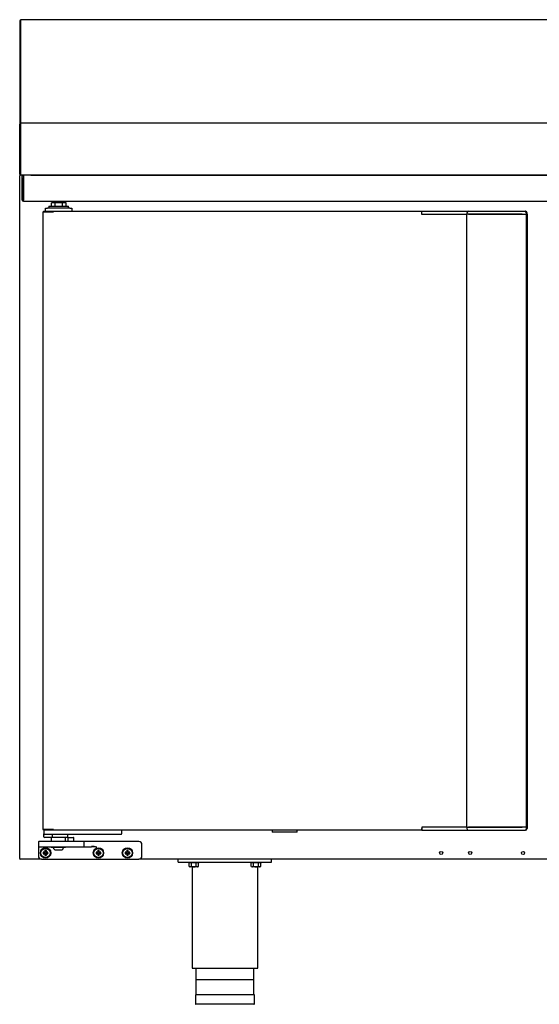
# Model space of a CAD drawing. Units: millimetres. Extents: x 635 to 4107, y 366 to 1401.
# Drawn here: x 792 to 817, y 1247 to 1295 of the extents above; entities that cross this region are included whole.
import ezdxf

# ---------------------------------------------------------------- set-up
doc = ezdxf.new("R2010")
doc.units = ezdxf.units.MM
doc.layers.add('DV6_0', color=7, linetype='Continuous')

msp = doc.modelspace()

# ---------------------------------------------------------------- linework, layer by layer
at = {"layer": 'DV6_0', "color": 7}
for p, q in [((791.546, 1294.536), (791.546, 1290.126)), ((791.586, 1294.536), (791.546, 1294.536)), ((791.586, 1294.536), (791.586, 1290.126)), ((791.587, 1294.576), (791.587, 1294.535)), ((850.081, 1294.576), (791.587, 1294.576)), ((791.587, 1290.061), (791.587, 1294.536)), ((791.587, 1294.536), (791.587, 1294.536)), ((791.587, 1294.535), (791.587, 1290.078)), ((791.546, 1290.126), (791.546, 1289.576)), ((791.586, 1290.126), (791.546, 1290.126)), ((791.586, 1290.126), (791.586, 1289.576)), ((791.587, 1290.078), (791.587, 1290.078)), ((791.587, 1290.078), (791.587, 1289.576)), ((791.587, 1289.576), (791.587, 1290.061)), ((791.587, 1290.061), (791.587, 1290.061)), ((791.546, 1289.576), (791.546, 1289.535)), ((791.586, 1289.576), (791.546, 1289.576)), ((791.546, 1287.116), (791.546, 1289.535)), ((791.586, 1289.576), (791.586, 1289.576)), ((791.586, 1287.116), (791.586, 1289.535)), ((864.907, 1289.576), (791.587, 1289.576)), ((791.587, 1289.576), (791.587, 1289.576)), ((791.587, 1289.576), (791.587, 1289.535)), ((791.587, 1287.116), (791.587, 1289.536)), ((791.587, 1289.536), (791.587, 1289.536)), ((791.587, 1289.535), (791.587, 1287.116)), ((791.546, 1254.105), (791.546, 1287.045)), ((791.546, 1287.045), (791.577, 1287.045)), ((791.576, 1287.045), (791.555, 1287.066)), ((791.586, 1287.115), (791.558, 1287.087)), ((791.577, 1287.075), (791.587, 1287.075)), ((791.577, 1287.075), (791.577, 1287.075)), ((791.577, 1287.066), (791.577, 1287.075)), ((791.577, 1287.045), (791.577, 1287.066)), ((791.586, 1287.116), (791.587, 1287.116)), ((791.587, 1287.116), (791.587, 1287.116)), ((791.587, 1287.115), (791.587, 1287.075)), ((792.256, 1287.075), (791.587, 1287.075)), ((864.906, 1287.076), (791.588, 1287.076)), ((791.664, 1287.065), (791.724, 1287.065)), ((791.664, 1286.965), (791.664, 1287.065)), ((791.664, 1285.875), (791.664, 1286.965)), ((791.724, 1287.065), (791.724, 1286.965)), ((791.724, 1285.875), (791.724, 1286.965)), ((791.725, 1287.015), (791.725, 1287.075)), ((791.725, 1287.015), (791.725, 1285.875)), ((792.085, 1287.075), (864.409, 1287.075)), ((792.256, 1287.075), (792.256, 1287.076)), ((792.296, 1287.076), (792.296, 1287.075)), ((791.725, 1285.815), (791.725, 1285.875)), ((791.725, 1285.815), (864.705, 1285.815)), ((792.786, 1285.335), (792.786, 1285.485)), ((792.786, 1285.485), (792.886, 1285.485)), ((793.961, 1285.485), (792.886, 1285.485)), ((792.949, 1285.585), (793.899, 1285.585)), ((792.949, 1285.585), (792.949, 1285.485)), ((793.253, 1285.735), (793.074, 1285.735)), ((793.074, 1285.585), (793.074, 1285.735)), ((793.624, 1285.785), (793.224, 1285.785)), ((793.224, 1285.785), (793.224, 1285.735)), ((793.604, 1285.735), (793.253, 1285.735)), ((793.253, 1285.585), (793.253, 1285.735)), ((793.783, 1285.735), (793.604, 1285.735)), ((793.604, 1285.585), (793.604, 1285.735)), ((793.624, 1285.735), (793.624, 1285.785)), ((793.783, 1285.585), (793.783, 1285.735)), ((793.899, 1285.485), (793.899, 1285.585)), ((793.961, 1285.485), (794.061, 1285.485)), ((794.061, 1285.485), (794.061, 1285.335)), ((792.661, 1285.305), (792.67, 1285.305)), ((792.661, 1285.305), (792.661, 1255.505)), ((792.67, 1285.305), (793.152, 1285.305)), ((792.696, 1285.335), (792.696, 1285.305)), ((792.696, 1285.335), (793.174, 1285.335)), ((792.696, 1285.305), (793.174, 1285.305)), ((792.696, 1285.305), (792.696, 1285.305)), ((792.861, 1285.305), (792.861, 1285.305)), ((793.152, 1285.305), (793.174, 1285.305)), ((793.174, 1285.305), (793.174, 1285.335)), ((793.174, 1285.335), (810.944, 1285.335)), ((793.174, 1285.305), (793.174, 1285.326)), ((810.944, 1285.335), (810.944, 1285.305)), ((810.944, 1285.335), (811.173, 1285.335)), ((810.944, 1285.255), (810.944, 1285.305)), ((810.944, 1285.255), (810.944, 1285.305)), ((810.944, 1285.185), (810.944, 1285.255)), ((811.185, 1285.185), (810.944, 1285.185)), ((811.173, 1285.335), (812.639, 1285.335)), ((811.221, 1285.185), (811.185, 1285.185)), ((812.695, 1285.185), (811.221, 1285.185)), ((812.639, 1285.335), (812.731, 1285.335)), ((812.69, 1285.19), (813.101, 1285.19)), ((812.731, 1285.185), (812.695, 1285.185)), ((812.731, 1285.335), (813.201, 1285.335)), ((813.101, 1285.185), (812.731, 1285.185)), ((813.181, 1285.19), (813.101, 1285.19)), ((813.101, 1285.19), (813.101, 1255.62)), ((813.121, 1285.255), (813.121, 1285.19)), ((815.759, 1285.19), (813.181, 1285.19)), ((813.201, 1285.335), (815.751, 1285.335)), ((815.751, 1285.185), (813.201, 1285.185)), ((815.751, 1285.335), (815.912, 1285.335)), ((815.82, 1285.185), (815.751, 1285.185)), ((815.786, 1285.19), (815.759, 1285.19)), ((815.981, 1285.185), (815.82, 1285.185)), ((815.912, 1285.335), (815.944, 1285.335)), ((815.981, 1285.185), (815.992, 1285.185)), ((815.99, 1255.624), (815.99, 1285.185)), ((815.992, 1285.185), (815.992, 1285.255)), ((815.993, 1285.19), (815.992, 1285.19)), ((816.024, 1285.19), (815.993, 1285.19)), ((816.024, 1285.19), (816.024, 1285.255)), ((816.024, 1285.19), (816.024, 1255.62)), ((792.661, 1255.505), (792.67, 1255.505)), ((792.67, 1255.505), (793.152, 1255.505)), ((793.174, 1255.504), (792.696, 1255.504)), ((792.696, 1255.474), (792.696, 1255.504)), ((792.696, 1255.504), (792.696, 1255.504)), ((793.174, 1255.474), (792.696, 1255.474)), ((792.711, 1255.474), (792.711, 1255.299)), ((792.861, 1255.505), (792.861, 1255.504)), ((793.152, 1255.505), (793.174, 1255.505)), ((793.174, 1255.483), (793.174, 1255.505)), ((793.174, 1255.504), (793.174, 1255.474)), ((810.944, 1255.474), (793.174, 1255.474)), ((796.461, 1255.474), (796.461, 1255.299)), ((803.721, 1255.474), (803.721, 1255.384)), ((804.931, 1255.384), (804.931, 1255.474)), ((810.944, 1255.624), (810.944, 1255.554)), ((811.185, 1255.624), (810.944, 1255.624)), ((810.944, 1255.505), (810.944, 1255.554)), ((810.944, 1255.554), (810.944, 1255.505)), ((810.944, 1255.505), (810.944, 1255.474)), ((810.944, 1255.474), (811.173, 1255.474)), ((811.173, 1255.474), (812.639, 1255.474)), ((811.221, 1255.624), (811.185, 1255.624)), ((812.695, 1255.624), (811.221, 1255.624)), ((812.639, 1255.474), (812.731, 1255.474)), ((813.101, 1255.62), (812.69, 1255.62)), ((812.731, 1255.624), (812.695, 1255.624)), ((813.101, 1255.624), (812.731, 1255.624)), ((812.731, 1255.474), (813.201, 1255.474)), ((813.101, 1255.62), (813.181, 1255.62)), ((813.121, 1255.62), (813.121, 1255.554)), ((813.181, 1255.62), (815.759, 1255.62)), ((815.751, 1255.624), (813.201, 1255.624)), ((813.201, 1255.474), (815.751, 1255.474)), ((815.82, 1255.624), (815.751, 1255.624)), ((815.751, 1255.474), (815.912, 1255.474)), ((815.759, 1255.62), (815.786, 1255.62)), ((815.981, 1255.624), (815.82, 1255.624)), ((815.912, 1255.474), (815.944, 1255.474)), ((815.981, 1255.624), (815.992, 1255.624)), ((815.992, 1255.554), (815.992, 1255.624)), ((815.993, 1255.62), (815.992, 1255.62)), ((816.024, 1255.62), (815.993, 1255.62)), ((816.024, 1255.62), (816.024, 1255.554)), ((792.711, 1255.149), (792.711, 1255.299)), ((792.786, 1255.274), (792.736, 1255.274)), ((793.053, 1255.124), (792.736, 1255.124)), ((796.386, 1255.274), (792.786, 1255.274)), ((793.861, 1255.124), (793.053, 1255.124)), ((793.061, 1255.124), (793.061, 1254.924)), ((793.133, 1255.149), (793.133, 1255.274)), ((793.761, 1254.924), (793.761, 1255.124)), ((793.861, 1255.124), (793.861, 1255.274)), ((793.861, 1255.099), (793.861, 1254.949)), ((793.886, 1255.124), (794.136, 1255.124)), ((794.161, 1254.949), (794.161, 1255.099)), ((796.436, 1255.274), (796.386, 1255.274)), ((804.931, 1255.384), (803.721, 1255.384)), ((792.446, 1254.899), (792.446, 1254.699)), ((792.446, 1254.699), (792.446, 1254.649)), ((792.446, 1254.649), (792.446, 1254.224)), ((793.046, 1254.924), (792.471, 1254.924)), ((792.471, 1254.674), (793.046, 1254.674)), ((794.061, 1254.924), (793.046, 1254.924)), ((793.046, 1254.674), (794.061, 1254.674)), ((793.071, 1254.674), (793.071, 1254.634)), ((793.751, 1254.634), (793.071, 1254.634)), ((793.285, 1254.524), (793.537, 1254.524)), ((793.751, 1254.634), (793.751, 1254.674)), ((793.861, 1254.949), (793.836, 1254.924)), ((793.861, 1254.949), (794.161, 1254.949)), ((794.636, 1254.924), (794.061, 1254.924)), ((794.061, 1254.674), (794.636, 1254.674)), ((794.186, 1254.924), (794.161, 1254.949)), ((795.261, 1254.924), (794.636, 1254.924)), ((794.636, 1254.674), (795.016, 1254.674)), ((794.661, 1254.699), (794.661, 1254.899)), ((797.296, 1254.924), (795.261, 1254.924)), ((797.446, 1254.224), (797.446, 1254.774)), ((791.577, 1254.105), (791.546, 1254.105)), ((791.576, 1254.104), (791.555, 1254.083)), ((791.576, 1254.105), (791.576, 1254.099)), ((791.576, 1254.099), (791.577, 1254.099)), ((791.577, 1254.083), (791.577, 1254.105)), ((791.577, 1254.083), (791.577, 1254.074)), ((792.596, 1254.074), (791.577, 1254.074)), ((791.577, 1254.074), (791.577, 1254.074)), ((792.596, 1254.074), (797.296, 1254.074)), ((792.706, 1254.39), (792.684, 1254.412)), ((792.759, 1254.412), (792.684, 1254.412)), ((792.684, 1254.412), (792.684, 1254.337)), ((792.706, 1254.359), (792.684, 1254.337)), ((792.684, 1254.337), (792.759, 1254.337)), ((792.781, 1254.39), (792.706, 1254.39)), ((792.706, 1254.39), (792.706, 1254.359)), ((792.706, 1254.359), (792.781, 1254.359)), ((792.781, 1254.465), (792.759, 1254.487)), ((792.834, 1254.487), (792.759, 1254.487)), ((792.759, 1254.487), (792.759, 1254.412)), ((792.781, 1254.39), (792.759, 1254.412)), ((792.781, 1254.359), (792.759, 1254.337)), ((792.759, 1254.337), (792.759, 1254.262)), ((792.781, 1254.284), (792.759, 1254.262)), ((792.759, 1254.262), (792.834, 1254.262)), ((792.812, 1254.465), (792.781, 1254.465)), ((792.781, 1254.465), (792.781, 1254.39)), ((792.781, 1254.359), (792.781, 1254.284)), ((792.781, 1254.284), (792.812, 1254.284)), ((792.812, 1254.465), (792.834, 1254.487)), ((792.812, 1254.39), (792.812, 1254.465)), ((792.812, 1254.39), (792.834, 1254.412)), ((792.887, 1254.39), (792.812, 1254.39)), ((792.812, 1254.284), (792.812, 1254.359)), ((792.812, 1254.359), (792.834, 1254.337)), ((792.812, 1254.359), (792.887, 1254.359)), ((792.812, 1254.284), (792.834, 1254.262)), ((792.834, 1254.412), (792.834, 1254.487)), ((792.909, 1254.412), (792.834, 1254.412)), ((792.834, 1254.262), (792.834, 1254.337)), ((792.834, 1254.337), (792.909, 1254.337)), ((792.887, 1254.39), (792.909, 1254.412)), ((792.887, 1254.359), (792.887, 1254.39)), ((792.887, 1254.359), (792.909, 1254.337)), ((792.909, 1254.337), (792.909, 1254.412)), ((795.256, 1254.39), (795.234, 1254.412)), ((795.309, 1254.412), (795.234, 1254.412)), ((795.234, 1254.412), (795.234, 1254.337)), ((795.256, 1254.359), (795.234, 1254.337)), ((795.234, 1254.337), (795.309, 1254.337)), ((795.331, 1254.39), (795.256, 1254.39)), ((795.256, 1254.39), (795.256, 1254.359)), ((795.256, 1254.359), (795.331, 1254.359)), ((795.331, 1254.465), (795.309, 1254.487)), ((795.384, 1254.487), (795.309, 1254.487)), ((795.309, 1254.487), (795.309, 1254.412)), ((795.331, 1254.39), (795.309, 1254.412)), ((795.331, 1254.359), (795.309, 1254.337)), ((795.309, 1254.337), (795.309, 1254.262)), ((795.331, 1254.284), (795.309, 1254.262)), ((795.309, 1254.262), (795.384, 1254.262)), ((795.362, 1254.465), (795.331, 1254.465)), ((795.331, 1254.465), (795.331, 1254.39)), ((795.331, 1254.359), (795.331, 1254.284)), ((795.331, 1254.284), (795.362, 1254.284)), ((795.362, 1254.465), (795.384, 1254.487)), ((795.362, 1254.39), (795.362, 1254.465)), ((795.362, 1254.39), (795.384, 1254.412)), ((795.437, 1254.39), (795.362, 1254.39)), ((795.362, 1254.284), (795.362, 1254.359)), ((795.362, 1254.359), (795.384, 1254.337)), ((795.362, 1254.359), (795.437, 1254.359)), ((795.362, 1254.284), (795.384, 1254.262)), ((795.384, 1254.412), (795.384, 1254.487)), ((795.459, 1254.412), (795.384, 1254.412)), ((795.384, 1254.262), (795.384, 1254.337)), ((795.384, 1254.337), (795.459, 1254.337)), ((795.437, 1254.39), (795.459, 1254.412)), ((795.437, 1254.359), (795.437, 1254.39)), ((795.437, 1254.359), (795.459, 1254.337)), ((795.459, 1254.337), (795.459, 1254.412)), ((796.656, 1254.39), (796.634, 1254.412)), ((796.709, 1254.412), (796.634, 1254.412)), ((796.634, 1254.412), (796.634, 1254.337)), ((796.656, 1254.359), (796.634, 1254.337)), ((796.634, 1254.337), (796.709, 1254.337)), ((796.731, 1254.39), (796.656, 1254.39)), ((796.656, 1254.39), (796.656, 1254.359)), ((796.656, 1254.359), (796.731, 1254.359)), ((796.731, 1254.465), (796.709, 1254.487)), ((796.784, 1254.487), (796.709, 1254.487)), ((796.709, 1254.487), (796.709, 1254.412)), ((796.731, 1254.39), (796.709, 1254.412)), ((796.731, 1254.359), (796.709, 1254.337)), ((796.709, 1254.337), (796.709, 1254.262)), ((796.731, 1254.284), (796.709, 1254.262)), ((796.709, 1254.262), (796.784, 1254.262)), ((796.762, 1254.465), (796.731, 1254.465)), ((796.731, 1254.465), (796.731, 1254.39)), ((796.731, 1254.359), (796.731, 1254.284)), ((796.731, 1254.284), (796.762, 1254.284)), ((796.762, 1254.465), (796.784, 1254.487)), ((796.762, 1254.39), (796.762, 1254.465)), ((796.762, 1254.39), (796.784, 1254.412)), ((796.837, 1254.39), (796.762, 1254.39)), ((796.762, 1254.284), (796.762, 1254.359)), ((796.762, 1254.359), (796.784, 1254.337)), ((796.762, 1254.359), (796.837, 1254.359)), ((796.762, 1254.284), (796.784, 1254.262)), ((796.784, 1254.412), (796.784, 1254.487)), ((796.859, 1254.412), (796.784, 1254.412)), ((796.784, 1254.262), (796.784, 1254.337)), ((796.784, 1254.337), (796.859, 1254.337)), ((796.837, 1254.39), (796.859, 1254.412)), ((796.837, 1254.359), (796.837, 1254.39)), ((796.837, 1254.359), (796.859, 1254.337)), ((796.859, 1254.337), (796.859, 1254.412)), ((835.928, 1254.074), (797.296, 1254.074)), ((799.196, 1253.924), (799.196, 1254.074)), ((803.696, 1253.924), (803.696, 1254.074)), ((799.196, 1253.924), (803.696, 1253.924)), ((799.684, 1253.924), (799.684, 1253.899)), ((800.209, 1253.899), (799.684, 1253.899)), ((799.715, 1253.724), (799.715, 1253.899)), ((799.715, 1253.724), (799.759, 1253.699)), ((800.134, 1253.699), (799.759, 1253.699)), ((799.831, 1253.724), (799.831, 1253.899)), ((799.859, 1253.699), (799.859, 1248.824)), ((800.062, 1253.724), (800.062, 1253.899)), ((800.134, 1253.699), (800.177, 1253.724)), ((800.177, 1253.724), (800.177, 1253.899)), ((800.209, 1253.899), (800.209, 1253.924)), ((802.684, 1253.924), (802.684, 1253.899)), ((803.209, 1253.899), (802.684, 1253.899)), ((802.715, 1253.724), (802.715, 1253.899)), ((802.715, 1253.724), (802.759, 1253.699)), ((803.134, 1253.699), (802.759, 1253.699)), ((802.831, 1253.724), (802.831, 1253.899)), ((803.034, 1248.824), (803.034, 1253.699)), ((803.062, 1253.724), (803.062, 1253.899)), ((803.134, 1253.699), (803.177, 1253.724)), ((803.177, 1253.724), (803.177, 1253.899)), ((803.209, 1253.899), (803.209, 1253.924)), ((799.859, 1248.824), (803.034, 1248.824)), ((800.046, 1248.824), (800.046, 1247.524)), ((802.846, 1247.524), (802.846, 1248.824)), ((802.821, 1248.249), (800.071, 1248.249)), ((802.871, 1247.524), (800.021, 1247.524)), ((800.021, 1247.524), (800.021, 1247.099)), ((802.871, 1247.099), (802.871, 1247.524)), ((802.846, 1247.074), (800.046, 1247.074))]:
    msp.add_line(p, q, dxfattribs=at)
for centre, radius in [((792.796, 1254.374), 0.25), ((792.796, 1254.374), 0.225), ((795.346, 1254.374), 0.25), ((795.346, 1254.374), 0.225), ((796.746, 1254.374), 0.25), ((796.746, 1254.374), 0.225), ((811.878, 1254.374), 0.075), ((813.278, 1254.374), 0.075), ((815.828, 1254.374), 0.075)]:
    msp.add_circle(centre, radius, dxfattribs=at)
for centre, radius, start, end in [((791.587, 1289.535), 0.0406, 90, 180), ((791.587, 1287.116), 0.0405, 180, 225), ((791.577, 1287.045), 0.0305, 135, 180), ((791.577, 1287.045), 0.0307, 90.1273, 134.8727), ((791.587, 1287.116), 0.0407, 225.1273, 269.8727), ((791.577, 1287.045), 0.000513, 90.7728, 134.6405), ((791.577, 1287.045), 0.0005, 135, 180), ((791.66, 1287.067), 0.0834, 174.395, 180.5407), ((791.587, 1287.116), 0.0005, 180, 225), ((791.587, 1287.116), 0.000516, 225.4007, 269.0481), ((792.507, 1287.114), 0.92, 179.8589, 182.3808), ((792.256, 1287.116), 0.0405, 270, 279.0125), ((791.725, 1285.875), 0.0605, 180, 270), ((791.725, 1285.875), 0.0005, 180, 270), ((793.336, 1285.785), 0.1, 162.8425, 180), ((793.511, 1285.785), 0.1, 0, 17.1575), ((793.091, 1285.327), 0.0834, 359.4593, 5.605), ((793.174, 1285.305), 0.00071, 52.1838, 86.7552), ((813.201, 1285.255), 0.08, 90, 180), ((815.912, 1285.255), 0.08, 0, 90), ((815.944, 1285.255), 0.08, 0, 90), ((793.174, 1255.505), 0.00071, 273.2441, 307.8164), ((793.091, 1255.482), 0.0834, 354.395, 0.5407), ((813.201, 1255.554), 0.08, 180, 270), ((815.912, 1255.554), 0.08, 270, 0), ((815.944, 1255.554), 0.08, 270, 0), ((792.736, 1255.299), 0.025, 180, 270), ((792.736, 1255.149), 0.025, 180, 270), ((793.886, 1255.099), 0.025, 90, 180), ((794.136, 1255.099), 0.025, 0, 90), ((796.436, 1255.299), 0.025, 270, 0), ((792.471, 1254.899), 0.025, 90, 180), ((792.471, 1254.699), 0.025, 180, 270), ((793.285, 1254.649), 0.125, 186.8921, 270), ((793.537, 1254.649), 0.125, 270, 353.1079), ((794.636, 1254.899), 0.025, 0, 90), ((794.636, 1254.699), 0.025, 270, 0), ((794.956, 1252.868), 1.807, 80.2663, 88.0786), ((794.959, 1253.806), 0.895, 70.2799, 85.7122), ((797.296, 1254.774), 0.15, 0, 90), ((791.577, 1254.105), 0.0305, 180, 225), ((791.577, 1254.105), 0.0307, 225.1273, 269.8727), ((791.577, 1254.105), 0.000513, 225.3597, 269.2265), ((791.66, 1254.082), 0.0834, 179.4593, 185.605), ((792.596, 1254.224), 0.15, 180, 270), ((797.296, 1254.224), 0.15, 270, 0), ((799.773, 1253.81), 0.103, 235.9818, 304.0182), ((800.12, 1253.81), 0.103, 235.9818, 304.0182), ((802.773, 1253.81), 0.103, 235.9818, 304.0182), ((803.12, 1253.81), 0.103, 235.9818, 304.0182), ((800.046, 1247.099), 0.025, 180, 270), ((802.846, 1247.099), 0.025, 270, 0)]:
    msp.add_arc(centre, radius, start, end, dxfattribs=at)
for points, knots in [([(793.053, 1255.124), (793.06, 1255.124), (793.067, 1255.125), (793.082, 1255.126), (793.089, 1255.127), (793.103, 1255.13), (793.11, 1255.132), (793.121, 1255.136), (793.124, 1255.138), (793.129, 1255.141), (793.13, 1255.142), (793.133, 1255.145), (793.133, 1255.147), (793.133, 1255.149)], [0, 0, 0, 0, 0.25, 0.25, 0.5, 0.5, 0.75, 0.75, 0.875, 0.875, 0.9375, 0.9375, 1, 1, 1, 1]), ([(799.831, 1253.724), (799.85, 1253.719), (799.869, 1253.714), (799.907, 1253.708), (799.927, 1253.706), (799.966, 1253.706), (799.986, 1253.708), (800.024, 1253.714), (800.043, 1253.719), (800.062, 1253.724)], [0, 0, 0, 0, 0.25, 0.25, 0.5, 0.5, 0.75, 0.75, 1, 1, 1, 1]), ([(802.831, 1253.724), (802.85, 1253.719), (802.869, 1253.714), (802.907, 1253.708), (802.927, 1253.706), (802.966, 1253.706), (802.986, 1253.708), (803.024, 1253.714), (803.043, 1253.719), (803.062, 1253.724)], [0, 0, 0, 0, 0.25, 0.25, 0.5, 0.5, 0.75, 0.75, 1, 1, 1, 1])]:
    msp.add_open_spline(points, degree=3, knots=knots, dxfattribs=at)

doc.saveas('drawing.dxf')
